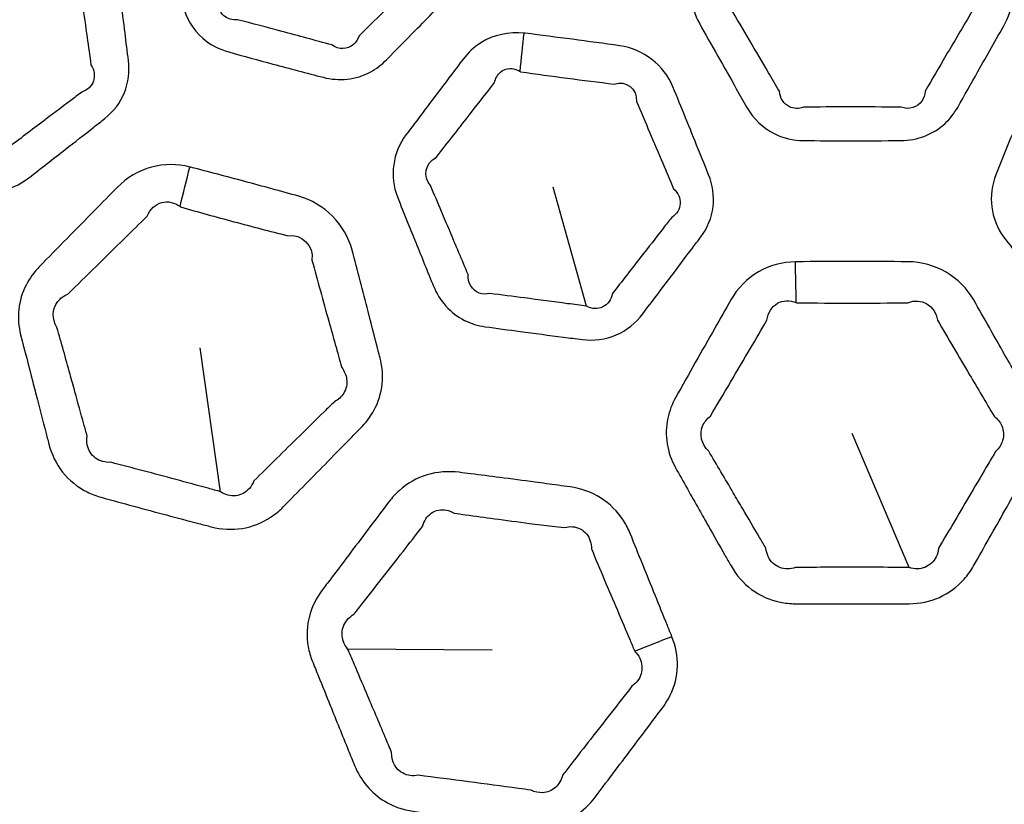
# Model space of a CAD drawing. Units: millimetres. Extents: x 28 to 2161, y -98 to 1160.
# Drawn here: x 269 to 284, y 561 to 573 of the extents above; entities that cross this region are included whole.
import ezdxf

# ---------------------------------------------------------------- set-up
doc = ezdxf.new("R2010")
doc.units = ezdxf.units.MM
doc.header["$LTSCALE"] = 4
for name, color, linetype, lineweight in [('Dimension (ISO)', 7, 'Continuous', 18), ('Visible (ISO)', 7, 'Continuous', 35), ('Visible Narrow (ISO)', 7, 'Continuous', 25)]:
    doc.layers.add(name, color=color, linetype=linetype, lineweight=lineweight)
doc.styles.add('Note Text (ISO)', font='arial.ttf')
doc.dimstyles.new('ISO FOR MARKETING', dxfattribs={"dimscale": 4, "dimtxt": 2.5, "dimasz": 2.5, "dimexe": 3.175, "dimexo": 2, "dimgap": 0.762, "dimtad": 1, "dimrnd": 1e-08, "dimdsep": 46, "dimtxsty": 'Note Text (ISO)', "dimcen": 0.09, "dimdle": 10, "dimclrd": 256, "dimclre": 256, "dimclrt": 256, "dimazin": 2, "dimtfac": 1.40208, "dimtdec": 1, "dimtmove": 0, "dimatfit": 3, "dimfxl": 1, "dimtolj": 1, "dimtzin": 0, "dimlwd": -1, "dimlwe": -1, "dimarcsym": 0})

# ---------------------------------------------------------------- blocks, each defined once
blk = doc.blocks.new('*D14')
at = {"layer": 'Defpoints', "color": 0, "transparency": 16777216}
for p in [(281.722, 604.319), (439.62, 604.319), (393.222, 491.688)]:
    blk.add_point(p, dxfattribs=at)
at = {"layer": 'Dimension (ISO)', "transparency": 16777216}
for p, q in [((289.722, 604.319), (452.32, 604.319)), ((439.62, 501.688), (439.62, 594.319)), ((401.222, 491.688), (452.32, 491.688))]:
    blk.add_line(p, q, dxfattribs=at)
for points in [[(437.954, 594.319), (441.287, 594.319), (439.62, 604.319)], [(437.954, 501.688), (441.287, 501.688), (439.62, 491.688)]]:
    blk.add_solid(points, dxfattribs=at)
at = {"layer": 'Dimension (ISO)', "transparency": 16777216, "char_height": 10, "attachment_point": 1, "rotation": 90, "style": 'Note Text (ISO)'}
for s, insert in [('\\A1;112.63 mm', (426.354, 514.273)), ('\\A1;4.43 in', (442.668, 527.601))]:
    blk.add_mtext(s, dxfattribs=dict(at, insert=insert))
blk = doc.blocks.new('*D15')
at = {"layer": 'Defpoints', "color": 0, "transparency": 16777216}
for p in [(281.722, 735.229), (483.661, 735.229), (393.222, 491.688)]:
    blk.add_point(p, dxfattribs=at)
at = {"layer": 'Dimension (ISO)', "transparency": 16777216}
for p, q in [((289.722, 735.229), (496.361, 735.229)), ((483.661, 501.688), (483.661, 725.229)), ((401.222, 491.688), (496.361, 491.688))]:
    blk.add_line(p, q, dxfattribs=at)
for points in [[(481.994, 725.229), (485.327, 725.229), (483.661, 735.229)], [(481.994, 501.688), (485.327, 501.688), (483.661, 491.688)]]:
    blk.add_solid(points, dxfattribs=at)
at = {"layer": 'Dimension (ISO)', "transparency": 16777216, "char_height": 10, "attachment_point": 1, "rotation": 90, "style": 'Note Text (ISO)'}
for s, insert in [('\\A1;243.54 mm', (470.395, 579.172)), ('\\A1;9.59 in', (486.709, 593.258))]:
    blk.add_mtext(s, dxfattribs=dict(at, insert=insert))
blk = doc.blocks.new('*D16')
at = {"layer": 'Defpoints', "color": 0, "transparency": 16777216}
for p in [(281.722, 813.569), (523.991, 813.569), (393.222, 491.688)]:
    blk.add_point(p, dxfattribs=at)
at = {"layer": 'Dimension (ISO)', "transparency": 16777216}
for p, q in [((289.722, 813.569), (536.691, 813.569)), ((523.991, 501.688), (523.991, 803.569)), ((401.222, 491.688), (536.691, 491.688))]:
    blk.add_line(p, q, dxfattribs=at)
for points in [[(522.325, 803.569), (525.658, 803.569), (523.991, 813.569)], [(522.325, 501.688), (525.658, 501.688), (523.991, 491.688)]]:
    blk.add_solid(points, dxfattribs=at)
at = {"layer": 'Dimension (ISO)', "transparency": 16777216, "char_height": 10, "attachment_point": 1, "rotation": 90, "style": 'Note Text (ISO)'}
for s, insert in [('\\A1;321.88 mm', (510.725, 618.43)), ('\\A1;12.67 in', (527.039, 629.014))]:
    blk.add_mtext(s, dxfattribs=dict(at, insert=insert))
blk = doc.blocks.new('*D17')
at = {"layer": 'Defpoints', "color": 0, "transparency": 16777216}
for p in [(281.722, 932.319), (562.247, 932.319), (393.222, 491.688)]:
    blk.add_point(p, dxfattribs=at)
at = {"layer": 'Dimension (ISO)', "transparency": 16777216}
for p, q in [((289.722, 932.319), (574.947, 932.319)), ((562.247, 501.688), (562.247, 922.319)), ((401.222, 491.688), (574.947, 491.688))]:
    blk.add_line(p, q, dxfattribs=at)
for points in [[(560.581, 922.319), (563.914, 922.319), (562.247, 932.319)], [(560.581, 501.688), (563.914, 501.688), (562.247, 491.688)]]:
    blk.add_solid(points, dxfattribs=at)
at = {"layer": 'Dimension (ISO)', "transparency": 16777216, "char_height": 10, "attachment_point": 1, "rotation": 90, "style": 'Note Text (ISO)'}
for s, insert in [('\\A1;440.63 mm', (548.981, 677.601)), ('\\A1;17.35 in', (565.295, 688.389))]:
    blk.add_mtext(s, dxfattribs=dict(at, insert=insert))

msp = doc.modelspace()

# ---------------------------------------------------------------- linework, layer by layer
at = {"layer": 'Visible (ISO)'}
for radius in [58.5, 47.815, 47.75]:
    msp.add_circle((281.722, 604.319), radius, dxfattribs=at)
at = {"layer": 'Visible Narrow (ISO)'}
for p, q in [((277.735, 568.428), (277.232, 570.214)), ((272.243, 565.647), (271.939, 567.807)), ((282.576, 564.511), (281.722, 566.519)), ((274.15, 563.293), (276.318, 563.274))]:
    msp.add_line(p, q, dxfattribs=at)
for radius in [70.8, 58.672, 58.517, 57.7, 57, 50.088, 49.16]:
    msp.add_circle((281.722, 604.319), radius, dxfattribs=at)
for centre, major_axis, ratio, start_param, end_param in [((276.599, 571.236), (0.44, 3.976), 0.014931, 4.894483, 5.043727), ((271.322, 568.954), (1.207, 4.852), 0.014545, 4.916665, 5.043743), ((280.829, 567.468), (-0.09, 4.999), 0.014545, 4.916665, 5.043743), ((278.909, 561.846), (4.611, 1.935), 0.294404, 1.424718, 1.544811)]:
    msp.add_ellipse(centre, major_axis=major_axis, ratio=ratio, start_param=start_param, end_param=end_param, dxfattribs=at)
for points, knots in [([(271.56, 575.242), (271.389, 575.067), (271.285, 574.829), (271.284, 574.504), (271.295, 574.422), (271.315, 574.343), (271.362, 574.161), (271.408, 573.979), (271.502, 573.615), (271.549, 573.433), (271.623, 573.148), (271.65, 573.045), (271.677, 572.942), (271.726, 572.754), (271.829, 572.577), (272.088, 572.35), (272.223, 572.28), (272.366, 572.241), (272.588, 572.18), (272.809, 572.12), (273.281, 571.993), (273.533, 571.926), (273.785, 571.861), (274.019, 571.799), (274.276, 571.826), (274.579, 571.988), (274.661, 572.051), (274.733, 572.123), (274.877, 572.269), (275.02, 572.415), (275.164, 572.561), (275.359, 572.759), (275.553, 572.957), (275.747, 573.156), (275.975, 573.39), (276.065, 573.744), (275.983, 574.06), (275.955, 574.169), (275.927, 574.278), (275.808, 574.738), (275.717, 575.088), (275.625, 575.44), (275.537, 575.779), (275.257, 576.06), (274.917, 576.154), (274.687, 576.218), (274.456, 576.281), (273.995, 576.405), (273.764, 576.465), (273.533, 576.525), (273.343, 576.574), (273.137, 576.571), (272.805, 576.457), (272.671, 576.371), (272.562, 576.261), (272.464, 576.161), (272.366, 576.062), (272.226, 575.92), (272.184, 575.877), (272.142, 575.834)], [0.862862, 0.862862, 0.862862, 0.862862, 0.939945, 0.939945, 0.965665, 0.965665, 0.965665, 1.025033, 1.025033, 1.084407, 1.084407, 1.118027, 1.118027, 1.118027, 1.179377, 1.179377, 1.225596, 1.225596, 1.225596, 1.297043, 1.297043, 1.37817, 1.37817, 1.37817, 1.453586, 1.453586, 1.485747, 1.485747, 1.485747, 1.550492, 1.550492, 1.550492, 1.638108, 1.638108, 1.638108, 1.741346, 1.741346, 1.741346, 1.777049, 1.777049, 1.891702, 1.891702, 1.891702, 2.002292, 2.002292, 2.002292, 2.077144, 2.077144, 2.151987, 2.151987, 2.151987, 2.213611, 2.213611, 2.262556, 2.262556, 2.262556, 2.306723, 2.306723, 2.325737, 2.325737, 2.325737, 2.325737]), ([(279.432, 573.602), (279.313, 573.389), (279.274, 573.132), (279.357, 572.818), (279.388, 572.742), (279.428, 572.671), (279.52, 572.507), (279.612, 572.344), (279.797, 572.016), (279.89, 571.853), (280.035, 571.596), (280.088, 571.504), (280.141, 571.411), (280.237, 571.242), (280.382, 571.098), (280.691, 570.946), (280.84, 570.913), (280.988, 570.912), (281.217, 570.911), (281.446, 570.91), (281.936, 570.91), (282.196, 570.911), (282.456, 570.912), (282.698, 570.914), (282.94, 571.006), (283.19, 571.241), (283.253, 571.323), (283.304, 571.411), (283.405, 571.59), (283.506, 571.768), (283.607, 571.946), (283.744, 572.188), (283.88, 572.429), (284.016, 572.671), (284.176, 572.956), (284.171, 573.321), (284.01, 573.606), (283.955, 573.704), (283.899, 573.802), (283.666, 574.216), (283.488, 574.53), (283.308, 574.846), (283.134, 575.151), (282.791, 575.349), (282.438, 575.353), (282.2, 575.355), (281.961, 575.356), (281.483, 575.356), (281.245, 575.355), (281.006, 575.353), (280.809, 575.351), (280.612, 575.294), (280.32, 575.099), (280.213, 574.98), (280.136, 574.846), (280.067, 574.725), (279.998, 574.603), (279.9, 574.43), (279.87, 574.377), (279.841, 574.325)], [0.862862, 0.862862, 0.862862, 0.862862, 0.939945, 0.939945, 0.965665, 0.965665, 0.965665, 1.025033, 1.025033, 1.084407, 1.084407, 1.118027, 1.118027, 1.118027, 1.179377, 1.179377, 1.225596, 1.225596, 1.225596, 1.297043, 1.297043, 1.37817, 1.37817, 1.37817, 1.453586, 1.453586, 1.485747, 1.485747, 1.485747, 1.550492, 1.550492, 1.550492, 1.638108, 1.638108, 1.638108, 1.741346, 1.741346, 1.741346, 1.777049, 1.777049, 1.891702, 1.891702, 1.891702, 2.002292, 2.002292, 2.002292, 2.077144, 2.077144, 2.151987, 2.151987, 2.151987, 2.213611, 2.213611, 2.262556, 2.262556, 2.262556, 2.306723, 2.306723, 2.325737, 2.325737, 2.325737, 2.325737]), ([(266.315, 572.583), (266.328, 572.478), (266.341, 572.373), (266.383, 572.034), (266.412, 571.8), (266.442, 571.566), (266.471, 571.334), (266.581, 571.109), (266.84, 570.88), (266.934, 570.822), (267.035, 570.78), (267.197, 570.712), (267.358, 570.644), (267.722, 570.493), (267.924, 570.409), (268.214, 570.29), (268.303, 570.254), (268.391, 570.218), (268.552, 570.152), (268.729, 570.128), (269.07, 570.177), (269.232, 570.25), (269.367, 570.354), (269.549, 570.496), (269.731, 570.638), (270.057, 570.891), (270.2, 571.003), (270.398, 571.158), (270.452, 571.201), (270.507, 571.244), (270.637, 571.346), (270.74, 571.481), (270.862, 571.783), (270.881, 571.95), (270.861, 572.112), (270.844, 572.25), (270.827, 572.388), (270.81, 572.525), (270.769, 572.859), (270.727, 573.192), (270.685, 573.525), (270.642, 573.872), (270.4, 574.189), (270.074, 574.328), (269.854, 574.421), (269.634, 574.513), (269.193, 574.696), (268.974, 574.786), (268.752, 574.875), (268.747, 574.877), (268.742, 574.879), (268.737, 574.881)], [0.77402, 0.77402, 0.77402, 0.77402, 0.807335, 0.807335, 0.881753, 0.881753, 0.881753, 0.95536, 0.95536, 0.989264, 0.989264, 0.989264, 1.043667, 1.043667, 1.111597, 1.111597, 1.14127, 1.14127, 1.14127, 1.195021, 1.195021, 1.248776, 1.248776, 1.248776, 1.321602, 1.321602, 1.378913, 1.378913, 1.400834, 1.400834, 1.400834, 1.4525, 1.4525, 1.504171, 1.504171, 1.504171, 1.548041, 1.548041, 1.548041, 1.654225, 1.654225, 1.654225, 1.764802, 1.764802, 1.764802, 1.839247, 1.839247, 1.913683, 1.913683, 1.913683, 1.915291, 1.915291, 1.915291, 1.915291]), ([(275.357, 573.5), (275.158, 573.306), (274.96, 573.112), (274.762, 572.917), (274.616, 572.773), (274.471, 572.629), (274.325, 572.485), (274.306, 572.432), (274.277, 572.387), (274.149, 572.275), (274.015, 572.273), (273.913, 572.346), (273.662, 572.415), (273.412, 572.483), (272.941, 572.609), (272.72, 572.667), (272.499, 572.725), (272.422, 572.717), (272.348, 572.739), (272.224, 572.844), (272.191, 572.946), (272.211, 573.052), (272.183, 573.154), (272.155, 573.257), (272.077, 573.541), (272.027, 573.722), (271.926, 574.084), (271.876, 574.265), (271.825, 574.446), (271.8, 574.483), (271.784, 574.523), (271.758, 574.685), (271.834, 574.807), (271.962, 574.854)], [-1.6381079, -1.6381079, -1.6381079, -1.6381079, -1.5504916, -1.5504916, -1.5504916, -1.4857469, -1.4857469, -1.4857469, -1.4535859, -1.4535859, -1.3781703, -1.3781703, -1.3781703, -1.2970426, -1.2970426, -1.225596, -1.225596, -1.225596, -1.179377, -1.179377, -1.1180267, -1.1180267, -1.1180267, -1.0844068, -1.0844068, -1.0250334, -1.0250334, -0.9656651, -0.9656651, -0.9656651, -0.9399454, -0.9399454, -0.8628621, -0.8628621, -0.8628621, -0.8628621]), ([(268.529, 574.343), (268.531, 574.341), (268.533, 574.339), (268.535, 574.337), (268.753, 574.243), (268.97, 574.152), (269.407, 573.971), (269.626, 573.882), (269.846, 573.794), (270.031, 573.805), (270.16, 573.637), (270.102, 573.456), (270.148, 573.124), (270.194, 572.792), (270.241, 572.459), (270.26, 572.322), (270.28, 572.185), (270.299, 572.048), (270.349, 571.971), (270.362, 571.882), (270.311, 571.729), (270.246, 571.667), (270.162, 571.639), (270.106, 571.597), (270.05, 571.555), (269.85, 571.404), (269.705, 571.295), (269.376, 571.047), (269.192, 570.907), (269.008, 570.768), (268.966, 570.684), (268.894, 570.626), (268.733, 570.594), (268.647, 570.621), (268.581, 570.683)], [-1.9152906, -1.9152906, -1.9152906, -1.9152906, -1.9136825, -1.9136825, -1.9136825, -1.8392473, -1.8392473, -1.7648022, -1.7648022, -1.7648022, -1.6542248, -1.6542248, -1.6542248, -1.5480409, -1.5480409, -1.5480409, -1.5041706, -1.5041706, -1.5041706, -1.4524997, -1.4524997, -1.4008337, -1.4008337, -1.4008337, -1.3789134, -1.3789134, -1.3216024, -1.3216024, -1.2487764, -1.2487764, -1.2487764, -1.1950207, -1.1950207, -1.1412701, -1.1412701, -1.1412701, -1.1412701]), ([(283.55, 572.902), (283.409, 572.664), (283.268, 572.425), (283.127, 572.186), (283.023, 572.009), (282.92, 571.832), (282.816, 571.655), (282.812, 571.599), (282.795, 571.548), (282.701, 571.407), (282.572, 571.37), (282.454, 571.414), (282.194, 571.416), (281.935, 571.417), (281.447, 571.417), (281.219, 571.416), (280.99, 571.414), (280.918, 571.387), (280.842, 571.389), (280.694, 571.459), (280.636, 571.548), (280.628, 571.655), (280.574, 571.747), (280.521, 571.839), (280.372, 572.093), (280.276, 572.255), (280.086, 572.579), (279.99, 572.741), (279.894, 572.902), (279.861, 572.931), (279.835, 572.966), (279.768, 573.116), (279.809, 573.253), (279.921, 573.332)], [-1.6381079, -1.6381079, -1.6381079, -1.6381079, -1.5504916, -1.5504916, -1.5504916, -1.4857469, -1.4857469, -1.4857469, -1.4535859, -1.4535859, -1.3781703, -1.3781703, -1.3781703, -1.2970426, -1.2970426, -1.225596, -1.225596, -1.225596, -1.179377, -1.179377, -1.1180267, -1.1180267, -1.1180267, -1.0844068, -1.0844068, -1.0250334, -1.0250334, -0.9656651, -0.9656651, -0.9656651, -0.9399454, -0.9399454, -0.8628621, -0.8628621, -0.8628621, -0.8628621]), ([(276.799, 572.523), (276.574, 572.548), (276.341, 572.499), (276.047, 572.315), (275.957, 572.23), (275.883, 572.132), (275.769, 571.983), (275.656, 571.833), (275.37, 571.454), (275.197, 571.225), (275.025, 570.997), (274.828, 570.735), (274.774, 570.372), (274.897, 570.068), (274.949, 569.937), (275.002, 569.807), (275.054, 569.676)], [1.9152906, 1.9152906, 1.9152906, 1.9152906, 1.9855079, 1.9855079, 2.0240772, 2.0240772, 2.0240772, 2.0835267, 2.0835267, 2.1741335, 2.1741335, 2.1741335, 2.2777197, 2.2777197, 2.2777197, 2.3220614, 2.3220614, 2.3220614, 2.3220614]), ([(275.054, 569.676), (275.094, 569.579), (275.133, 569.481), (275.262, 569.164), (275.35, 568.946), (275.439, 568.727), (275.527, 568.511), (275.693, 568.322), (276.002, 568.168), (276.108, 568.136), (276.216, 568.121), (276.39, 568.097), (276.563, 568.074), (276.954, 568.022), (277.17, 567.993), (277.482, 567.953), (277.577, 567.941), (277.672, 567.93), (277.843, 567.908), (278.022, 567.93), (278.338, 568.066), (278.476, 568.178), (278.579, 568.314), (278.718, 568.498), (278.857, 568.682), (279.106, 569.011), (279.215, 569.156), (279.366, 569.357), (279.408, 569.412), (279.45, 569.468), (279.549, 569.6), (279.614, 569.757), (279.653, 570.081), (279.628, 570.247), (279.567, 570.399), (279.515, 570.527), (279.463, 570.656), (279.411, 570.785), (279.285, 571.096), (279.158, 571.407), (279.032, 571.718), (278.9, 572.042), (278.584, 572.285), (278.233, 572.335), (277.997, 572.368), (277.76, 572.4), (277.287, 572.462), (277.052, 572.492), (276.814, 572.522), (276.809, 572.522), (276.804, 572.523), (276.799, 572.523)], [0.77402, 0.77402, 0.77402, 0.77402, 0.807335, 0.807335, 0.881753, 0.881753, 0.881753, 0.95536, 0.95536, 0.989264, 0.989264, 0.989264, 1.043667, 1.043667, 1.111597, 1.111597, 1.14127, 1.14127, 1.14127, 1.195021, 1.195021, 1.248776, 1.248776, 1.248776, 1.321602, 1.321602, 1.378913, 1.378913, 1.400834, 1.400834, 1.400834, 1.4525, 1.4525, 1.504171, 1.504171, 1.504171, 1.548041, 1.548041, 1.548041, 1.654225, 1.654225, 1.654225, 1.764802, 1.764802, 1.764802, 1.839247, 1.839247, 1.913683, 1.913683, 1.913683, 1.915291, 1.915291, 1.915291, 1.915291]), ([(285.196, 572.332), (284.973, 572.298), (284.76, 572.191), (284.524, 571.937), (284.459, 571.831), (284.413, 571.718), (284.342, 571.544), (284.271, 571.37), (284.092, 570.93), (283.985, 570.664), (283.878, 570.399), (283.755, 570.095), (283.797, 569.731), (283.994, 569.468), (284.079, 569.356), (284.163, 569.243), (284.248, 569.131)], [1.9152906, 1.9152906, 1.9152906, 1.9152906, 1.9855079, 1.9855079, 2.0240772, 2.0240772, 2.0240772, 2.0835267, 2.0835267, 2.1741335, 2.1741335, 2.1741335, 2.2777197, 2.2777197, 2.2777197, 2.3220614, 2.3220614, 2.3220614, 2.3220614]), ([(275.559, 569.849), (275.504, 569.979), (275.449, 570.108), (275.394, 570.237), (275.276, 570.369), (275.315, 570.576), (275.479, 570.66), (275.655, 570.885), (275.832, 571.111), (276.123, 571.485), (276.238, 571.633), (276.353, 571.781), (276.368, 571.846), (276.399, 571.901), (276.521, 572.007), (276.638, 572.012), (276.738, 571.95)], [-2.3220614, -2.3220614, -2.3220614, -2.3220614, -2.2777197, -2.2777197, -2.2777197, -2.1741335, -2.1741335, -2.1741335, -2.0835267, -2.0835267, -2.0240772, -2.0240772, -2.0240772, -1.9855079, -1.9855079, -1.9152906, -1.9152906, -1.9152906, -1.9152906]), ([(276.738, 571.95), (276.74, 571.948), (276.742, 571.947), (276.744, 571.945), (276.979, 571.911), (277.213, 571.879), (277.682, 571.817), (277.916, 571.788), (278.151, 571.76), (278.327, 571.819), (278.496, 571.69), (278.486, 571.5), (278.616, 571.191), (278.747, 570.882), (278.878, 570.573), (278.932, 570.446), (278.986, 570.318), (279.041, 570.191), (279.109, 570.129), (279.145, 570.047), (279.135, 569.886), (279.088, 569.809), (279.014, 569.76), (278.971, 569.705), (278.928, 569.651), (278.773, 569.453), (278.662, 569.31), (278.408, 568.985), (278.267, 568.803), (278.125, 568.62), (278.106, 568.528), (278.052, 568.454), (277.905, 568.382), (277.814, 568.385), (277.735, 568.428)], [-1.9152906, -1.9152906, -1.9152906, -1.9152906, -1.9136825, -1.9136825, -1.9136825, -1.8392473, -1.8392473, -1.7648022, -1.7648022, -1.7648022, -1.6542248, -1.6542248, -1.6542248, -1.5480409, -1.5480409, -1.5480409, -1.5041706, -1.5041706, -1.5041706, -1.4524997, -1.4524997, -1.4008337, -1.4008337, -1.4008337, -1.3789134, -1.3789134, -1.3216024, -1.3216024, -1.2487764, -1.2487764, -1.2487764, -1.1950207, -1.1950207, -1.1412701, -1.1412701, -1.1412701, -1.1412701]), ([(271.781, 570.516), (271.593, 570.563), (271.393, 570.564), (271.013, 570.462), (270.836, 570.355), (270.696, 570.213), (270.583, 570.098), (270.469, 569.983), (270.217, 569.727), (270.078, 569.586), (269.801, 569.304), (269.663, 569.163), (269.524, 569.021), (269.444, 568.939), (269.376, 568.846), (269.208, 568.517), (269.181, 568.247), (269.244, 567.999), (269.304, 567.765), (269.364, 567.53), (269.425, 567.296)], [2.194209, 2.194209, 2.194209, 2.194209, 2.2549342, 2.2549342, 2.3179163, 2.3179163, 2.3179163, 2.3690994, 2.3690994, 2.4317355, 2.4317355, 2.4943666, 2.4943666, 2.4943666, 2.5305287, 2.5305287, 2.6114136, 2.6114136, 2.6114136, 2.6878123, 2.6878123, 2.6878123, 2.6878123]), ([(269.425, 567.296), (269.448, 567.206), (269.471, 567.116), (269.536, 566.865), (269.578, 566.703), (269.636, 566.481), (269.652, 566.421), (269.667, 566.36), (269.707, 566.209), (269.776, 566.064), (269.972, 565.817), (270.098, 565.715), (270.307, 565.611), (270.378, 565.584), (270.451, 565.564), (270.614, 565.519), (270.777, 565.474), (271.103, 565.386), (271.267, 565.342), (271.593, 565.255), (271.756, 565.212), (271.981, 565.153), (272.043, 565.137), (272.105, 565.121), (272.256, 565.081), (272.414, 565.072), (272.72, 565.121), (272.866, 565.179), (273.063, 565.309), (273.125, 565.361), (273.182, 565.419), (273.294, 565.532), (273.406, 565.646), (273.63, 565.873), (273.741, 565.986), (273.974, 566.224), (274.096, 566.348), (274.267, 566.523), (274.317, 566.574), (274.368, 566.626), (274.45, 566.71), (274.519, 566.808), (274.63, 567.038), (274.665, 567.176), (274.678, 567.428), (274.665, 567.542), (274.637, 567.651), (274.577, 567.885), (274.517, 568.118), (274.456, 568.351), (274.377, 568.657), (274.298, 568.962), (274.218, 569.27), (274.118, 569.654), (273.801, 569.971), (273.417, 570.078), (273.147, 570.153), (272.877, 570.227), (272.336, 570.372), (272.066, 570.443), (271.794, 570.513), (271.79, 570.514), (271.785, 570.515), (271.781, 570.516)], [0.895937, 0.895937, 0.895937, 0.895937, 0.925286, 0.925286, 0.978042, 0.978042, 0.997713, 0.997713, 0.997713, 1.047099, 1.047099, 1.096495, 1.096495, 1.120102, 1.120102, 1.120102, 1.172861, 1.172861, 1.225625, 1.225625, 1.278171, 1.278171, 1.298272, 1.298272, 1.298272, 1.346641, 1.346641, 1.395019, 1.395019, 1.420562, 1.420562, 1.420562, 1.470891, 1.470891, 1.521226, 1.521226, 1.576002, 1.576002, 1.598723, 1.598723, 1.598723, 1.635638, 1.635638, 1.679883, 1.679883, 1.7156, 1.7156, 1.7156, 1.791875, 1.791875, 1.791875, 1.892034, 1.892034, 1.892034, 2.017046, 2.017046, 2.017046, 2.104961, 2.104961, 2.192866, 2.192866, 2.192866, 2.194209, 2.194209, 2.194209, 2.194209]), ([(269.985, 567.412), (269.92, 567.645), (269.855, 567.878), (269.789, 568.11), (269.711, 568.233), (269.716, 568.388), (269.837, 568.546), (269.889, 568.584), (269.951, 568.61), (270.092, 568.748), (270.233, 568.886), (270.516, 569.163), (270.657, 569.302), (270.913, 569.554), (271.028, 569.667), (271.143, 569.78), (271.185, 569.884), (271.266, 569.959), (271.452, 570.008), (271.553, 569.985), (271.636, 569.922)], [-2.6878123, -2.6878123, -2.6878123, -2.6878123, -2.6114136, -2.6114136, -2.6114136, -2.5305287, -2.5305287, -2.4943666, -2.4943666, -2.4943666, -2.4317355, -2.4317355, -2.3690994, -2.3690994, -2.3179163, -2.3179163, -2.3179163, -2.2549342, -2.2549342, -2.194209, -2.194209, -2.194209, -2.194209]), ([(271.636, 569.922), (271.638, 569.92), (271.639, 569.919), (271.641, 569.917), (271.91, 569.841), (272.177, 569.768), (272.713, 569.624), (272.982, 569.554), (273.251, 569.486), (273.464, 569.517), (273.646, 569.339), (273.615, 569.118), (273.699, 568.812), (273.783, 568.509), (273.867, 568.204), (273.932, 567.972), (273.997, 567.74), (274.062, 567.508), (274.102, 567.456), (274.127, 567.397), (274.146, 567.263), (274.131, 567.187), (274.059, 567.071), (274.011, 567.026), (273.952, 566.995), (273.9, 566.945), (273.848, 566.895), (273.673, 566.723), (273.549, 566.602), (273.312, 566.369), (273.198, 566.257), (272.972, 566.033), (272.858, 565.922), (272.745, 565.809), (272.728, 565.767), (272.705, 565.728), (272.622, 565.634), (272.549, 565.596), (272.394, 565.578), (272.313, 565.6), (272.243, 565.647)], [-2.194209, -2.194209, -2.194209, -2.194209, -2.1928659, -2.1928659, -2.1928659, -2.1049606, -2.1049606, -2.0170457, -2.0170457, -2.0170457, -1.8920345, -1.8920345, -1.8920345, -1.7918749, -1.7918749, -1.7918749, -1.7155997, -1.7155997, -1.7155997, -1.6798827, -1.6798827, -1.6356384, -1.6356384, -1.5987227, -1.5987227, -1.5987227, -1.5760022, -1.5760022, -1.5212255, -1.5212255, -1.4708912, -1.4708912, -1.420562, -1.420562, -1.420562, -1.395019, -1.395019, -1.3466406, -1.3466406, -1.2982715, -1.2982715, -1.2982715, -1.2982715]), ([(277.735, 568.428), (277.64, 568.441), (277.546, 568.454), (277.236, 568.496), (277.02, 568.525), (276.63, 568.575), (276.457, 568.597), (276.284, 568.619), (276.229, 568.606), (276.173, 568.608), (276.018, 568.665), (275.949, 568.777), (275.957, 568.906), (275.866, 569.123), (275.774, 569.34), (275.641, 569.655), (275.6, 569.752), (275.559, 569.849)], [-1.1412701, -1.1412701, -1.1412701, -1.1412701, -1.1115967, -1.1115967, -1.0436675, -1.0436675, -0.9892636, -0.9892636, -0.9892636, -0.9553595, -0.9553595, -0.8817535, -0.8817535, -0.8817535, -0.8073351, -0.8073351, -0.7740205, -0.7740205, -0.7740205, -0.7740205]), ([(280.869, 569.095), (280.675, 569.091), (280.482, 569.041), (280.141, 568.844), (279.998, 568.695), (279.899, 568.522), (279.819, 568.381), (279.74, 568.241), (279.562, 567.928), (279.465, 567.756), (279.27, 567.411), (279.173, 567.239), (279.075, 567.067), (279.019, 566.967), (278.977, 566.859), (278.901, 566.498), (278.945, 566.23), (279.07, 566.007), (279.188, 565.796), (279.307, 565.585), (279.426, 565.375)], [2.194209, 2.194209, 2.194209, 2.194209, 2.2549342, 2.2549342, 2.3179163, 2.3179163, 2.3179163, 2.3690994, 2.3690994, 2.4317355, 2.4317355, 2.4943666, 2.4943666, 2.4943666, 2.5305287, 2.5305287, 2.6114136, 2.6114136, 2.6114136, 2.6878123, 2.6878123, 2.6878123, 2.6878123]), ([(279.426, 565.375), (279.472, 565.294), (279.517, 565.213), (279.645, 564.987), (279.728, 564.842), (279.841, 564.642), (279.872, 564.588), (279.903, 564.534), (279.98, 564.398), (280.085, 564.276), (280.337, 564.088), (280.485, 564.022), (280.714, 563.975), (280.79, 563.968), (280.866, 563.967), (281.035, 563.966), (281.204, 563.965), (281.542, 563.964), (281.711, 563.964), (282.048, 563.965), (282.217, 563.965), (282.45, 563.966), (282.514, 563.967), (282.578, 563.967), (282.734, 563.968), (282.889, 564), (283.172, 564.126), (283.298, 564.22), (283.455, 564.397), (283.502, 564.464), (283.542, 564.534), (283.62, 564.672), (283.699, 564.811), (283.856, 565.088), (283.935, 565.227), (284.098, 565.517), (284.183, 565.668), (284.304, 565.881), (284.339, 565.944), (284.374, 566.007), (284.432, 566.11), (284.473, 566.221), (284.521, 566.473), (284.519, 566.615), (284.466, 566.862), (284.424, 566.968), (284.369, 567.067), (284.25, 567.277), (284.132, 567.486), (284.013, 567.696), (283.857, 567.972), (283.702, 568.246), (283.545, 568.522), (283.349, 568.867), (282.961, 569.092), (282.562, 569.095), (282.282, 569.098), (282.002, 569.1), (281.442, 569.1), (281.163, 569.098), (280.882, 569.095), (280.877, 569.095), (280.873, 569.095), (280.869, 569.095)], [0.895937, 0.895937, 0.895937, 0.895937, 0.925286, 0.925286, 0.978042, 0.978042, 0.997713, 0.997713, 0.997713, 1.047099, 1.047099, 1.096495, 1.096495, 1.120102, 1.120102, 1.120102, 1.172861, 1.172861, 1.225625, 1.225625, 1.278171, 1.278171, 1.298272, 1.298272, 1.298272, 1.346641, 1.346641, 1.395019, 1.395019, 1.420562, 1.420562, 1.420562, 1.470891, 1.470891, 1.521226, 1.521226, 1.576002, 1.576002, 1.598723, 1.598723, 1.598723, 1.635638, 1.635638, 1.679883, 1.679883, 1.7156, 1.7156, 1.7156, 1.791875, 1.791875, 1.791875, 1.892034, 1.892034, 1.892034, 2.017046, 2.017046, 2.017046, 2.104961, 2.104961, 2.192866, 2.192866, 2.192866, 2.194209, 2.194209, 2.194209, 2.194209]), ([(279.937, 565.631), (279.814, 565.84), (279.691, 566.048), (279.568, 566.256), (279.461, 566.354), (279.424, 566.505), (279.501, 566.689), (279.541, 566.739), (279.594, 566.78), (279.695, 566.95), (279.796, 567.12), (279.997, 567.461), (280.097, 567.631), (280.279, 567.941), (280.361, 568.08), (280.442, 568.219), (280.456, 568.33), (280.515, 568.423), (280.682, 568.519), (280.786, 568.523), (280.882, 568.483)], [-2.6878123, -2.6878123, -2.6878123, -2.6878123, -2.6114136, -2.6114136, -2.6114136, -2.5305287, -2.5305287, -2.4943666, -2.4943666, -2.4943666, -2.4317355, -2.4317355, -2.3690994, -2.3690994, -2.3179163, -2.3179163, -2.3179163, -2.2549342, -2.2549342, -2.194209, -2.194209, -2.194209, -2.194209]), ([(280.882, 568.483), (280.884, 568.482), (280.887, 568.481), (280.889, 568.48), (281.168, 568.477), (281.444, 568.475), (282, 568.475), (282.278, 568.477), (282.555, 568.48), (282.753, 568.566), (282.974, 568.441), (283.002, 568.219), (283.162, 567.945), (283.322, 567.674), (283.483, 567.402), (283.605, 567.194), (283.727, 566.987), (283.85, 566.78), (283.902, 566.74), (283.942, 566.69), (283.995, 566.565), (284, 566.488), (283.961, 566.357), (283.926, 566.301), (283.877, 566.256), (283.84, 566.194), (283.803, 566.132), (283.678, 565.921), (283.59, 565.772), (283.421, 565.485), (283.34, 565.348), (283.179, 565.073), (283.098, 564.936), (283.018, 564.798), (283.013, 564.753), (283, 564.709), (282.945, 564.597), (282.884, 564.541), (282.739, 564.484), (282.655, 564.484), (282.576, 564.511)], [-2.194209, -2.194209, -2.194209, -2.194209, -2.1928659, -2.1928659, -2.1928659, -2.1049606, -2.1049606, -2.0170457, -2.0170457, -2.0170457, -1.8920345, -1.8920345, -1.8920345, -1.7918749, -1.7918749, -1.7918749, -1.7155997, -1.7155997, -1.7155997, -1.6798827, -1.6798827, -1.6356384, -1.6356384, -1.5987227, -1.5987227, -1.5987227, -1.5760022, -1.5760022, -1.5212255, -1.5212255, -1.4708912, -1.4708912, -1.420562, -1.420562, -1.420562, -1.395019, -1.395019, -1.3466406, -1.3466406, -1.2982715, -1.2982715, -1.2982715, -1.2982715]), ([(272.243, 565.647), (272.181, 565.664), (272.12, 565.681), (271.896, 565.742), (271.734, 565.786), (271.409, 565.874), (271.246, 565.917), (270.921, 566.003), (270.758, 566.046), (270.595, 566.088), (270.554, 566.085), (270.514, 566.089), (270.397, 566.12), (270.329, 566.17), (270.245, 566.306), (270.228, 566.392), (270.242, 566.48), (270.225, 566.54), (270.209, 566.6), (270.148, 566.821), (270.104, 566.982), (270.034, 567.233), (270.009, 567.322), (269.985, 567.412)], [-1.2982715, -1.2982715, -1.2982715, -1.2982715, -1.2781708, -1.2781708, -1.2256251, -1.2256251, -1.172861, -1.172861, -1.120102, -1.120102, -1.120102, -1.096495, -1.096495, -1.0470989, -1.0470989, -0.9977129, -0.9977129, -0.9977129, -0.9780416, -0.9780416, -0.9252859, -0.9252859, -0.8959374, -0.8959374, -0.8959374, -0.8959374]), ([(275.997, 565.916), (275.939, 565.923), (275.88, 565.93), (275.822, 565.938), (275.662, 565.957), (275.497, 565.946), (275.189, 565.853), (275.046, 565.773), (274.869, 565.615), (274.817, 565.558), (274.77, 565.497), (274.675, 565.371), (274.58, 565.245), (274.389, 564.993), (274.294, 564.867), (274.099, 564.608), (273.998, 564.475), (273.853, 564.283), (273.808, 564.223), (273.764, 564.164), (273.682, 564.055), (273.618, 563.931), (273.536, 563.645), (273.529, 563.48), (273.572, 563.249), (273.592, 563.178), (273.62, 563.11), (273.651, 563.033), (273.682, 562.955), (273.772, 562.733), (273.83, 562.587), (273.979, 562.219), (274.07, 561.995), (274.191, 561.696), (274.222, 561.619), (274.254, 561.543), (274.343, 561.323), (274.502, 561.128), (274.838, 560.926), (274.986, 560.875), (275.136, 560.855), (275.388, 560.82), (275.639, 560.786), (276.142, 560.72), (276.393, 560.687), (276.645, 560.655), (276.708, 560.647), (276.771, 560.639), (276.834, 560.631), (276.949, 560.617), (277.068, 560.619), (277.318, 560.665), (277.449, 560.716), (277.681, 560.863), (277.782, 560.959), (277.865, 561.068), (277.905, 561.121), (277.945, 561.174), (278.081, 561.353), (278.177, 561.48), (278.374, 561.741), (278.476, 561.876), (278.68, 562.147), (278.781, 562.282), (278.883, 562.417), (278.924, 562.473), (278.961, 562.533), (279.059, 562.731), (279.095, 562.88), (279.102, 563.181), (279.073, 563.331), (279.017, 563.471)], [0.894936, 0.894936, 0.894936, 0.894936, 0.913255, 0.913255, 0.913255, 0.963659, 0.963659, 1.014073, 1.014073, 1.038355, 1.038355, 1.038355, 1.088286, 1.088286, 1.138222, 1.138222, 1.190937, 1.190937, 1.214462, 1.214462, 1.214462, 1.257559, 1.257559, 1.308808, 1.308808, 1.33188, 1.33188, 1.33188, 1.358242, 1.358242, 1.407677, 1.407677, 1.483731, 1.483731, 1.509745, 1.509745, 1.509745, 1.584727, 1.584727, 1.632073, 1.632073, 1.632073, 1.71097, 1.71097, 1.789871, 1.789871, 1.789871, 1.809607, 1.809607, 1.809607, 1.845805, 1.845805, 1.888843, 1.888843, 1.931871, 1.931871, 1.931871, 1.952886, 1.952886, 2.002921, 2.002921, 2.056328, 2.056328, 2.10973, 2.10973, 2.10973, 2.131576, 2.131576, 2.179302, 2.179302, 2.226815, 2.226815, 2.226815, 2.226815]), ([(279.017, 563.471), (279.017, 563.471), (279.017, 563.472), (279.016, 563.472), (278.993, 563.529), (278.971, 563.586), (278.887, 563.792), (278.826, 563.943), (278.703, 564.248), (278.64, 564.402), (278.515, 564.711), (278.452, 564.866), (278.389, 565.021), (278.362, 565.087), (278.329, 565.152), (278.202, 565.35), (278.084, 565.467), (277.807, 565.641), (277.649, 565.696), (277.487, 565.718), (277.427, 565.727), (277.367, 565.735), (277.192, 565.759), (277.077, 565.775), (276.786, 565.815), (276.61, 565.838), (276.288, 565.879), (276.143, 565.898), (275.997, 565.916)], [2.2268153, 2.2268153, 2.2268153, 2.2268153, 2.2270184, 2.2270184, 2.2270184, 2.2463075, 2.2463075, 2.2975767, 2.2975767, 2.3503524, 2.3503524, 2.403123, 2.403123, 2.403123, 2.4258979, 2.4258979, 2.4770411, 2.4770411, 2.5281746, 2.5281746, 2.5281746, 2.5470629, 2.5470629, 2.58334, 2.58334, 2.6388965, 2.6388965, 2.6848068, 2.6848068, 2.6848068, 2.6848068]), ([(282.576, 564.511), (282.511, 564.512), (282.447, 564.512), (282.215, 564.513), (282.047, 564.514), (281.711, 564.514), (281.543, 564.514), (281.206, 564.513), (281.037, 564.512), (280.869, 564.511), (280.83, 564.498), (280.79, 564.491), (280.67, 564.49), (280.591, 564.521), (280.474, 564.631), (280.436, 564.71), (280.426, 564.798), (280.395, 564.852), (280.363, 564.906), (280.247, 565.103), (280.163, 565.247), (280.031, 565.471), (279.984, 565.551), (279.937, 565.631)], [-1.2982715, -1.2982715, -1.2982715, -1.2982715, -1.2781708, -1.2781708, -1.2256251, -1.2256251, -1.172861, -1.172861, -1.120102, -1.120102, -1.120102, -1.096495, -1.096495, -1.0470989, -1.0470989, -0.9977129, -0.9977129, -0.9977129, -0.9780416, -0.9780416, -0.9252859, -0.9252859, -0.8959374, -0.8959374, -0.8959374, -0.8959374]), ([(274.15, 563.293), (274.124, 563.325), (274.103, 563.36), (274.057, 563.478), (274.059, 563.569), (274.124, 563.713), (274.177, 563.77), (274.245, 563.809), (274.291, 563.867), (274.337, 563.926), (274.486, 564.115), (274.588, 564.247), (274.788, 564.502), (274.885, 564.627), (275.079, 564.875), (275.175, 565), (275.272, 565.124), (275.283, 565.166), (275.3, 565.205), (275.367, 565.308), (275.436, 565.355), (275.59, 565.387), (275.673, 565.371), (275.748, 565.326), (275.806, 565.318), (275.863, 565.31), (275.921, 565.301)], [-1.3318797, -1.3318797, -1.3318797, -1.3318797, -1.3088078, -1.3088078, -1.2575595, -1.2575595, -1.2144621, -1.2144621, -1.2144621, -1.1909367, -1.1909367, -1.1382218, -1.1382218, -1.0882861, -1.0882861, -1.0383554, -1.0383554, -1.0383554, -1.0140728, -1.0140728, -0.9636591, -0.9636591, -0.9132551, -0.9132551, -0.9132551, -0.8949356, -0.8949356, -0.8949356, -0.8949356]), ([(275.921, 565.301), (276.065, 565.281), (276.21, 565.261), (276.529, 565.218), (276.704, 565.195), (276.993, 565.158), (277.107, 565.144), (277.281, 565.123), (277.341, 565.116), (277.4, 565.109), (277.485, 565.133), (277.571, 565.126), (277.712, 565.053), (277.767, 564.987), (277.803, 564.87), (277.808, 564.831), (277.808, 564.791), (277.873, 564.637), (277.937, 564.483), (278.067, 564.176), (278.132, 564.023), (278.261, 563.72), (278.324, 563.571), (278.411, 563.366), (278.435, 563.31), (278.459, 563.254), (278.459, 563.254), (278.46, 563.254), (278.46, 563.253)], [-2.6848068, -2.6848068, -2.6848068, -2.6848068, -2.6388965, -2.6388965, -2.58334, -2.58334, -2.5470629, -2.5470629, -2.5281746, -2.5281746, -2.5281746, -2.4770411, -2.4770411, -2.4258979, -2.4258979, -2.403123, -2.403123, -2.403123, -2.3503524, -2.3503524, -2.2975767, -2.2975767, -2.2463075, -2.2463075, -2.2270184, -2.2270184, -2.2270184, -2.2268153, -2.2268153, -2.2268153, -2.2268153]), ([(278.46, 563.253), (278.521, 563.192), (278.559, 563.115), (278.573, 562.956), (278.55, 562.876), (278.478, 562.781), (278.45, 562.754), (278.417, 562.732), (278.313, 562.598), (278.209, 562.465), (278, 562.199), (277.896, 562.065), (277.695, 561.807), (277.597, 561.682), (277.459, 561.504), (277.419, 561.452), (277.378, 561.399), (277.359, 561.324), (277.321, 561.258), (277.215, 561.165), (277.148, 561.138), (277.019, 561.13), (276.958, 561.143), (276.902, 561.171), (276.84, 561.18), (276.777, 561.189), (276.714, 561.197), (276.464, 561.232), (276.213, 561.265), (275.712, 561.331), (275.461, 561.363), (275.21, 561.394), (275.13, 561.378), (275.049, 561.388), (274.874, 561.481), (274.807, 561.602), (274.81, 561.737), (274.778, 561.813), (274.746, 561.889), (274.62, 562.187), (274.527, 562.409), (274.371, 562.775), (274.31, 562.919), (274.216, 563.14), (274.183, 563.217), (274.15, 563.293)], [-2.2268153, -2.2268153, -2.2268153, -2.2268153, -2.1793019, -2.1793019, -2.131576, -2.131576, -2.10973, -2.10973, -2.10973, -2.056328, -2.056328, -2.0029209, -2.0029209, -1.9528865, -1.9528865, -1.931871, -1.931871, -1.931871, -1.8888429, -1.8888429, -1.8458047, -1.8458047, -1.8096071, -1.8096071, -1.8096071, -1.7898712, -1.7898712, -1.7898712, -1.7109695, -1.7109695, -1.632073, -1.632073, -1.632073, -1.5847268, -1.5847268, -1.5097452, -1.5097452, -1.5097452, -1.4837306, -1.4837306, -1.4076772, -1.4076772, -1.3582425, -1.3582425, -1.3318797, -1.3318797, -1.3318797, -1.3318797])]:
    msp.add_open_spline(points, degree=3, knots=knots, dxfattribs=at)

# ---------------------------------------------------------------- dimensions: what is measured, and where the dimension line sits
at = {"layer": 'Dimension (ISO)'}
for base, p2, text, picture, middle in [((562.247, 932.319), (281.722, 932.319), '<> mm\\X17.35 in', '*D17', (562.247, 712.004)), ((523.991, 813.569), (281.722, 813.569), '<> mm\\X12.67 in', '*D16', (523.991, 652.629)), ((483.661, 735.229), (281.722, 735.229), '<> mm\\X9.59 in', '*D15', (483.661, 613.459)), ((439.62, 604.319), (281.722, 604.319), '<> mm\\X4.43 in', '*D14', (439.62, 548.004))]:
    dim = msp.add_linear_dim(base=base, p1=(393.222, 491.688), p2=p2, angle=90, text=text, dimstyle='ISO FOR MARKETING', override={"dimgap": 0.762, "dimdec": 2, "dimpost": '', "dimtol": 0, "dimlim": 0, "dimtp": 0, "dimtm": 0, "dimtdec": 1, "dimtofl": 0, "dimatfit": 1, "dimtvp": -0.25}, dxfattribs=at)
    dim.commit()
    dim.dimension.update_dxf_attribs({"geometry": picture, "text_midpoint": middle, "dimtype": 160})

doc.saveas('drawing.dxf')
